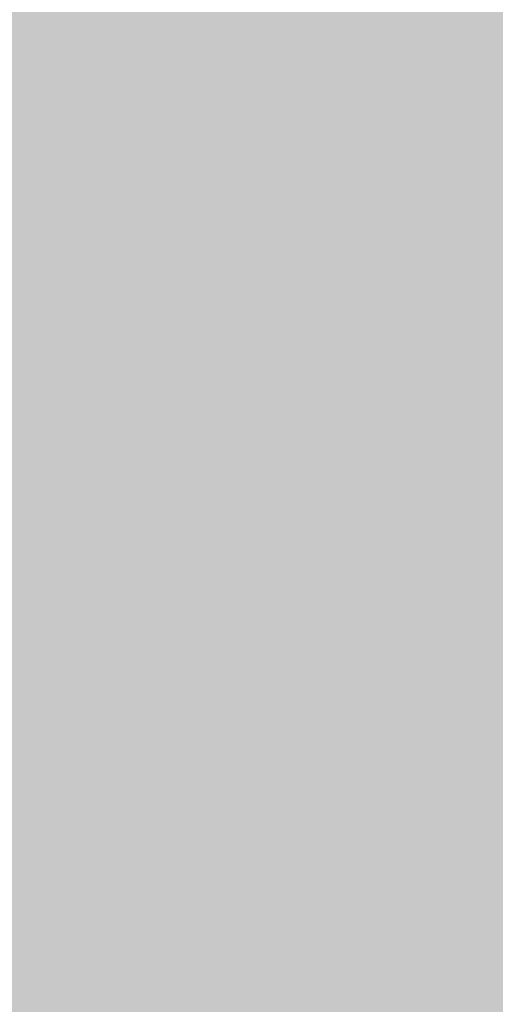
# Model space of a CAD drawing. Extents: x -0.191 to 0.217, y -0.417 to 0.417.
# Drawn here: x -0.063 to -0.052, y -0.307 to -0.283 of the extents above; entities that cross this region are included whole.
import ezdxf

# ---------------------------------------------------------------- set-up
doc = ezdxf.new("R2010")
doc.units = 0
doc.layers.add('BARCELONA_80_1', color=7, linetype='CONTINUOUS')
doc.layers.add('SZE_CIAN_1', color=7, linetype='CONTINUOUS')

msp = doc.modelspace()

# ---------------------------------------------------------------- linework, layer by layer
at = {"layer": 'BARCELONA_80_1'}
for points in [[(-0.0587, -0.2763, 0.234), (-0.058, -0.2762, 0.2332), (-0.0593, -0.2843, 0.2376), (-0.0586, -0.2841, 0.2369)], [(-0.0571, -0.2761, 0.2327), (-0.0578, -0.2841, 0.2365), (-0.058, -0.2762, 0.2332), (-0.0586, -0.2841, 0.2369)], [(-0.0571, -0.2761, 0.2327), (-0.0562, -0.2761, 0.2324), (-0.0578, -0.2841, 0.2365), (-0.0568, -0.284, 0.2362)], [(-0.055, -0.2761, 0.2323), (-0.0556, -0.284, 0.2361), (-0.0562, -0.2761, 0.2324), (-0.0568, -0.284, 0.2362)], [(-0.055, -0.2761, 0.2323), (-0.0535, -0.2761, 0.2322), (-0.0556, -0.284, 0.2361), (-0.0541, -0.284, 0.236)], [(-0.0517, -0.2761, 0.2322), (-0.0523, -0.284, 0.236), (-0.0535, -0.2761, 0.2322), (-0.0541, -0.284, 0.236)], [(-0.0517, -0.2761, 0.2322), (-0.0495, -0.2761, 0.2322), (-0.0523, -0.284, 0.236), (-0.05, -0.284, 0.236)], [(-0.0601, -0.2765, 0.2364), (-0.0607, -0.2846, 0.2399), (-0.0609, -0.2767, 0.2381), (-0.0615, -0.2849, 0.2416)], [(-0.0601, -0.2765, 0.2364), (-0.0594, -0.2764, 0.235), (-0.0607, -0.2846, 0.2399), (-0.06, -0.2844, 0.2386)], [(-0.0587, -0.2763, 0.234), (-0.0593, -0.2843, 0.2376), (-0.0594, -0.2764, 0.235), (-0.06, -0.2844, 0.2386)], [(-0.0618, -0.2769, 0.2402), (-0.0609, -0.2767, 0.2381), (-0.0623, -0.2852, 0.2435), (-0.0615, -0.2849, 0.2416)], [(-0.0618, -0.2769, 0.2402), (-0.0623, -0.2852, 0.2435), (-0.0627, -0.2772, 0.2425), (-0.0632, -0.2855, 0.2457)], [(-0.0636, -0.2774, 0.245), (-0.0627, -0.2772, 0.2425), (-0.0642, -0.2859, 0.248), (-0.0632, -0.2855, 0.2457)], [(-0.0554, -0.2784, 0.212), (-0.0562, -0.2785, 0.212), (-0.0563, -0.2856, 0.2157), (-0.0572, -0.2857, 0.2157)], [(-0.0554, -0.2784, 0.212), (-0.0563, -0.2856, 0.2157), (-0.0544, -0.2784, 0.212), (-0.0553, -0.2856, 0.2157)], [(-0.0532, -0.2784, 0.212), (-0.0544, -0.2784, 0.212), (-0.0541, -0.2855, 0.2157), (-0.0553, -0.2856, 0.2157)], [(-0.0532, -0.2784, 0.212), (-0.0541, -0.2855, 0.2157), (-0.0517, -0.2784, 0.212), (-0.0526, -0.2855, 0.2157)], [(-0.0499, -0.2784, 0.212), (-0.0517, -0.2784, 0.212), (-0.0507, -0.2855, 0.2157), (-0.0526, -0.2855, 0.2157)], [(-0.0582, -0.2788, 0.212), (-0.0592, -0.2862, 0.2157), (-0.0576, -0.2787, 0.212), (-0.0586, -0.2859, 0.2157)], [(-0.0569, -0.2786, 0.212), (-0.0576, -0.2787, 0.212), (-0.0579, -0.2858, 0.2157), (-0.0586, -0.2859, 0.2157)], [(-0.0569, -0.2786, 0.212), (-0.0579, -0.2858, 0.2157), (-0.0562, -0.2785, 0.212), (-0.0572, -0.2857, 0.2157)], [(-0.0582, -0.2788, 0.212), (-0.0589, -0.279, 0.212), (-0.0592, -0.2862, 0.2157), (-0.0599, -0.2864, 0.2157)], [(-0.0596, -0.2792, 0.212), (-0.0603, -0.2795, 0.212), (-0.0606, -0.2867, 0.2157), (-0.0613, -0.2871, 0.2157)], [(-0.0596, -0.2792, 0.212), (-0.0606, -0.2867, 0.2157), (-0.0589, -0.279, 0.212), (-0.0599, -0.2864, 0.2157)], [(-0.061, -0.2797, 0.212), (-0.062, -0.2874, 0.2157), (-0.0603, -0.2795, 0.212), (-0.0613, -0.2871, 0.2157)], [(-0.061, -0.2797, 0.212), (-0.0617, -0.28, 0.212), (-0.062, -0.2874, 0.2157), (-0.0626, -0.2878, 0.2157)], [(-0.0623, -0.2802, 0.212), (-0.0633, -0.2881, 0.2157), (-0.0617, -0.28, 0.212), (-0.0626, -0.2878, 0.2157)], [(-0.0634, -0.2806, 0.212), (-0.0644, -0.2887, 0.2157), (-0.0629, -0.2804, 0.212), (-0.0638, -0.2885, 0.2157)], [(-0.0623, -0.2802, 0.212), (-0.0629, -0.2804, 0.212), (-0.0633, -0.2881, 0.2157), (-0.0638, -0.2885, 0.2157)], [(-0.0584, -0.2919, 0.2404), (-0.0578, -0.2841, 0.2365), (-0.0574, -0.2919, 0.2402), (-0.0568, -0.284, 0.2362)], [(-0.0562, -0.2918, 0.24), (-0.0574, -0.2919, 0.2402), (-0.0556, -0.284, 0.2361), (-0.0568, -0.284, 0.2362)], [(-0.0562, -0.2918, 0.24), (-0.0556, -0.284, 0.2361), (-0.0547, -0.2918, 0.24), (-0.0541, -0.284, 0.236)], [(-0.0528, -0.2918, 0.24), (-0.0547, -0.2918, 0.24), (-0.0523, -0.284, 0.236), (-0.0541, -0.284, 0.236)], [(-0.0528, -0.2918, 0.24), (-0.0523, -0.284, 0.236), (-0.0505, -0.2918, 0.24), (-0.05, -0.284, 0.236)], [(-0.06, -0.2922, 0.2415), (-0.0606, -0.2924, 0.2424), (-0.0593, -0.2843, 0.2376), (-0.06, -0.2844, 0.2386)], [(-0.06, -0.2922, 0.2415), (-0.0593, -0.2843, 0.2376), (-0.0592, -0.292, 0.2409), (-0.0586, -0.2841, 0.2369)], [(-0.0584, -0.2919, 0.2404), (-0.0592, -0.292, 0.2409), (-0.0578, -0.2841, 0.2365), (-0.0586, -0.2841, 0.2369)], [(-0.0613, -0.2927, 0.2436), (-0.0607, -0.2846, 0.2399), (-0.0606, -0.2924, 0.2424), (-0.06, -0.2844, 0.2386)], [(-0.0613, -0.2927, 0.2436), (-0.0621, -0.293, 0.2451), (-0.0607, -0.2846, 0.2399), (-0.0615, -0.2849, 0.2416)], [(-0.0629, -0.2934, 0.2469), (-0.0623, -0.2852, 0.2435), (-0.0621, -0.293, 0.2451), (-0.0615, -0.2849, 0.2416)], [(-0.0629, -0.2934, 0.2469), (-0.0638, -0.2939, 0.2489), (-0.0623, -0.2852, 0.2435), (-0.0632, -0.2855, 0.2457)], [(-0.0647, -0.2944, 0.251), (-0.0642, -0.2859, 0.248), (-0.0638, -0.2939, 0.2489), (-0.0632, -0.2855, 0.2457)], [(-0.0549, -0.2928, 0.2196), (-0.0541, -0.2855, 0.2157), (-0.0562, -0.2928, 0.2196), (-0.0553, -0.2856, 0.2157)], [(-0.0549, -0.2928, 0.2196), (-0.0534, -0.2928, 0.2196), (-0.0541, -0.2855, 0.2157), (-0.0526, -0.2855, 0.2157)], [(-0.0515, -0.2928, 0.2196), (-0.0507, -0.2855, 0.2157), (-0.0534, -0.2928, 0.2196), (-0.0526, -0.2855, 0.2157)], [(-0.0588, -0.2931, 0.2196), (-0.0581, -0.293, 0.2196), (-0.0579, -0.2858, 0.2157), (-0.0572, -0.2857, 0.2157)], [(-0.0572, -0.2929, 0.2196), (-0.0563, -0.2856, 0.2157), (-0.0581, -0.293, 0.2196), (-0.0572, -0.2857, 0.2157)], [(-0.0572, -0.2929, 0.2196), (-0.0562, -0.2928, 0.2196), (-0.0563, -0.2856, 0.2157), (-0.0553, -0.2856, 0.2157)], [(-0.0602, -0.2936, 0.2196), (-0.0595, -0.2933, 0.2196), (-0.0592, -0.2862, 0.2157), (-0.0586, -0.2859, 0.2157)], [(-0.0588, -0.2931, 0.2196), (-0.0579, -0.2858, 0.2157), (-0.0595, -0.2933, 0.2196), (-0.0586, -0.2859, 0.2157)], [(-0.0602, -0.2936, 0.2196), (-0.0592, -0.2862, 0.2157), (-0.0608, -0.294, 0.2196), (-0.0599, -0.2864, 0.2157)], [(-0.0615, -0.2944, 0.2196), (-0.0608, -0.294, 0.2196), (-0.0606, -0.2867, 0.2157), (-0.0599, -0.2864, 0.2157)], [(-0.0615, -0.2944, 0.2196), (-0.0606, -0.2867, 0.2157), (-0.0622, -0.2949, 0.2196), (-0.0613, -0.2871, 0.2157)], [(-0.0629, -0.2953, 0.2196), (-0.0622, -0.2949, 0.2196), (-0.062, -0.2874, 0.2157), (-0.0613, -0.2871, 0.2157)], [(-0.0629, -0.2953, 0.2196), (-0.062, -0.2874, 0.2157), (-0.0636, -0.2958, 0.2196), (-0.0626, -0.2878, 0.2157)], [(-0.0642, -0.2963, 0.2196), (-0.0636, -0.2958, 0.2196), (-0.0633, -0.2881, 0.2157), (-0.0626, -0.2878, 0.2157)], [(-0.0642, -0.2963, 0.2196), (-0.0633, -0.2881, 0.2157), (-0.0648, -0.2967, 0.2196), (-0.0638, -0.2885, 0.2157)], [(-0.0562, -0.2918, 0.24), (-0.0568, -0.2995, 0.2441), (-0.0574, -0.2919, 0.2402), (-0.0581, -0.2996, 0.2443)], [(-0.0562, -0.2918, 0.24), (-0.0547, -0.2918, 0.24), (-0.0568, -0.2995, 0.2441), (-0.0553, -0.2995, 0.2441)], [(-0.0528, -0.2918, 0.24), (-0.0533, -0.2995, 0.2441), (-0.0547, -0.2918, 0.24), (-0.0553, -0.2995, 0.2441)], [(-0.0528, -0.2918, 0.24), (-0.0505, -0.2918, 0.24), (-0.0533, -0.2995, 0.2441), (-0.051, -0.2995, 0.2441)], [(-0.06, -0.2922, 0.2415), (-0.0592, -0.292, 0.2409), (-0.0606, -0.3, 0.2455), (-0.0599, -0.2998, 0.2449)], [(-0.0584, -0.2919, 0.2404), (-0.0591, -0.2997, 0.2445), (-0.0592, -0.292, 0.2409), (-0.0599, -0.2998, 0.2449)], [(-0.0584, -0.2919, 0.2404), (-0.0574, -0.2919, 0.2402), (-0.0591, -0.2997, 0.2445), (-0.0581, -0.2996, 0.2443)], [(-0.06, -0.2922, 0.2415), (-0.0606, -0.3, 0.2455), (-0.0606, -0.2924, 0.2424), (-0.0612, -0.3002, 0.2463)], [(-0.0613, -0.2927, 0.2436), (-0.0606, -0.2924, 0.2424), (-0.0619, -0.3006, 0.2474), (-0.0612, -0.3002, 0.2463)], [(-0.0613, -0.2927, 0.2436), (-0.0619, -0.3006, 0.2474), (-0.0621, -0.293, 0.2451), (-0.0627, -0.3011, 0.2488)], [(-0.0572, -0.2929, 0.2196), (-0.0581, -0.3002, 0.2237), (-0.0562, -0.2928, 0.2196), (-0.057, -0.3001, 0.2237)], [(-0.0549, -0.2928, 0.2196), (-0.0562, -0.2928, 0.2196), (-0.0557, -0.3001, 0.2237), (-0.057, -0.3001, 0.2237)], [(-0.0549, -0.2928, 0.2196), (-0.0557, -0.3001, 0.2237), (-0.0534, -0.2928, 0.2196), (-0.0541, -0.3001, 0.2237)], [(-0.0515, -0.2928, 0.2196), (-0.0534, -0.2928, 0.2196), (-0.0522, -0.3001, 0.2237), (-0.0541, -0.3001, 0.2237)], [(-0.0515, -0.2928, 0.2196), (-0.0522, -0.3001, 0.2237), (-0.0493, -0.2928, 0.2196), (-0.0499, -0.3001, 0.2237)], [(-0.0629, -0.2934, 0.2469), (-0.0621, -0.293, 0.2451), (-0.0635, -0.3016, 0.2504), (-0.0627, -0.3011, 0.2488)], [(-0.0588, -0.2931, 0.2196), (-0.0597, -0.3005, 0.2237), (-0.0581, -0.293, 0.2196), (-0.0589, -0.3003, 0.2237)], [(-0.0572, -0.2929, 0.2196), (-0.0581, -0.293, 0.2196), (-0.0581, -0.3002, 0.2237), (-0.0589, -0.3003, 0.2237)], [(-0.0602, -0.2936, 0.2196), (-0.061, -0.3012, 0.2237), (-0.0595, -0.2933, 0.2196), (-0.0604, -0.3008, 0.2237)], [(-0.0588, -0.2931, 0.2196), (-0.0595, -0.2933, 0.2196), (-0.0597, -0.3005, 0.2237), (-0.0604, -0.3008, 0.2237)], [(-0.0629, -0.2934, 0.2469), (-0.0635, -0.3016, 0.2504), (-0.0638, -0.2939, 0.2489), (-0.0643, -0.3022, 0.2522)], [(-0.0602, -0.2936, 0.2196), (-0.0608, -0.294, 0.2196), (-0.061, -0.3012, 0.2237), (-0.0617, -0.3016, 0.2237)], [(-0.0615, -0.2944, 0.2196), (-0.0624, -0.3021, 0.2237), (-0.0608, -0.294, 0.2196), (-0.0617, -0.3016, 0.2237)], [(-0.0615, -0.2944, 0.2196), (-0.0622, -0.2949, 0.2196), (-0.0624, -0.3021, 0.2237), (-0.0631, -0.3027, 0.2237)], [(-0.0629, -0.2953, 0.2196), (-0.0638, -0.3033, 0.2237), (-0.0622, -0.2949, 0.2196), (-0.0631, -0.3027, 0.2237)], [(-0.0629, -0.2953, 0.2196), (-0.0636, -0.2958, 0.2196), (-0.0638, -0.3033, 0.2237), (-0.0644, -0.3039, 0.2237)], [(-0.0597, -0.3072, 0.2486), (-0.0591, -0.2997, 0.2445), (-0.0587, -0.3071, 0.2484), (-0.0581, -0.2996, 0.2443)], [(-0.0574, -0.3071, 0.2483), (-0.0587, -0.3071, 0.2484), (-0.0568, -0.2995, 0.2441), (-0.0581, -0.2996, 0.2443)], [(-0.0574, -0.3071, 0.2483), (-0.0568, -0.2995, 0.2441), (-0.0558, -0.3071, 0.2482), (-0.0553, -0.2995, 0.2441)], [(-0.0539, -0.3071, 0.2482), (-0.0558, -0.3071, 0.2482), (-0.0533, -0.2995, 0.2441), (-0.0553, -0.2995, 0.2441)], [(-0.0539, -0.3071, 0.2482), (-0.0533, -0.2995, 0.2441), (-0.0515, -0.3071, 0.2482), (-0.051, -0.2995, 0.2441)], [(-0.0612, -0.3076, 0.2495), (-0.0606, -0.3, 0.2455), (-0.0605, -0.3074, 0.2489), (-0.0599, -0.2998, 0.2449)], [(-0.0597, -0.3072, 0.2486), (-0.0605, -0.3074, 0.2489), (-0.0591, -0.2997, 0.2445), (-0.0599, -0.2998, 0.2449)], [(-0.0612, -0.3076, 0.2495), (-0.0618, -0.3079, 0.2502), (-0.0606, -0.3, 0.2455), (-0.0612, -0.3002, 0.2463)], [(-0.0588, -0.3075, 0.2278), (-0.0578, -0.3074, 0.2278), (-0.0581, -0.3002, 0.2237), (-0.057, -0.3001, 0.2237)], [(-0.0565, -0.3074, 0.2278), (-0.0557, -0.3001, 0.2237), (-0.0578, -0.3074, 0.2278), (-0.057, -0.3001, 0.2237)], [(-0.0565, -0.3074, 0.2278), (-0.0549, -0.3074, 0.2278), (-0.0557, -0.3001, 0.2237), (-0.0541, -0.3001, 0.2237)], [(-0.0529, -0.3074, 0.2278), (-0.0522, -0.3001, 0.2237), (-0.0549, -0.3074, 0.2278), (-0.0541, -0.3001, 0.2237)], [(-0.0529, -0.3074, 0.2278), (-0.0505, -0.3074, 0.2278), (-0.0522, -0.3001, 0.2237), (-0.0499, -0.3001, 0.2237)], [(-0.0625, -0.3084, 0.2512), (-0.0619, -0.3006, 0.2474), (-0.0618, -0.3079, 0.2502), (-0.0612, -0.3002, 0.2463)], [(-0.0605, -0.3079, 0.2278), (-0.0597, -0.3077, 0.2278), (-0.0597, -0.3005, 0.2237), (-0.0589, -0.3003, 0.2237)], [(-0.0588, -0.3075, 0.2278), (-0.0581, -0.3002, 0.2237), (-0.0597, -0.3077, 0.2278), (-0.0589, -0.3003, 0.2237)], [(-0.0605, -0.3079, 0.2278), (-0.0597, -0.3005, 0.2237), (-0.0611, -0.3082, 0.2278), (-0.0604, -0.3008, 0.2237)], [(-0.0625, -0.3084, 0.2512), (-0.0632, -0.3089, 0.2524), (-0.0619, -0.3006, 0.2474), (-0.0627, -0.3011, 0.2488)], [(-0.0618, -0.3086, 0.2278), (-0.0611, -0.3082, 0.2278), (-0.061, -0.3012, 0.2237), (-0.0604, -0.3008, 0.2237)], [(-0.064, -0.3096, 0.2539), (-0.0635, -0.3016, 0.2504), (-0.0632, -0.3089, 0.2524), (-0.0627, -0.3011, 0.2488)], [(-0.0618, -0.3086, 0.2278), (-0.061, -0.3012, 0.2237), (-0.0625, -0.3092, 0.2278), (-0.0617, -0.3016, 0.2237)], [(-0.0632, -0.3098, 0.2278), (-0.0625, -0.3092, 0.2278), (-0.0624, -0.3021, 0.2237), (-0.0617, -0.3016, 0.2237)], [(-0.0632, -0.3098, 0.2278), (-0.0624, -0.3021, 0.2237), (-0.0638, -0.3105, 0.2278), (-0.0631, -0.3027, 0.2237)], [(-0.0645, -0.3113, 0.2278), (-0.0638, -0.3105, 0.2278), (-0.0638, -0.3033, 0.2237), (-0.0631, -0.3027, 0.2237)]]:
    msp.add_solid(points, dxfattribs=at)
at = {"layer": 'SZE_CIAN_1'}
for points in [[(-0.1901, -0.3831, -0.226), (-0.1901, 0.3831, -0.226), (0.1901, -0.3831, -0.226), (0.1901, 0.3831, -0.226)], [(-0.1901, -0.3831, -0.242), (0.1901, -0.3831, -0.242), (-0.1901, 0.3831, -0.242), (0.1901, 0.3831, -0.242)]]:
    msp.add_solid(points, dxfattribs=at)

doc.saveas('drawing.dxf')
